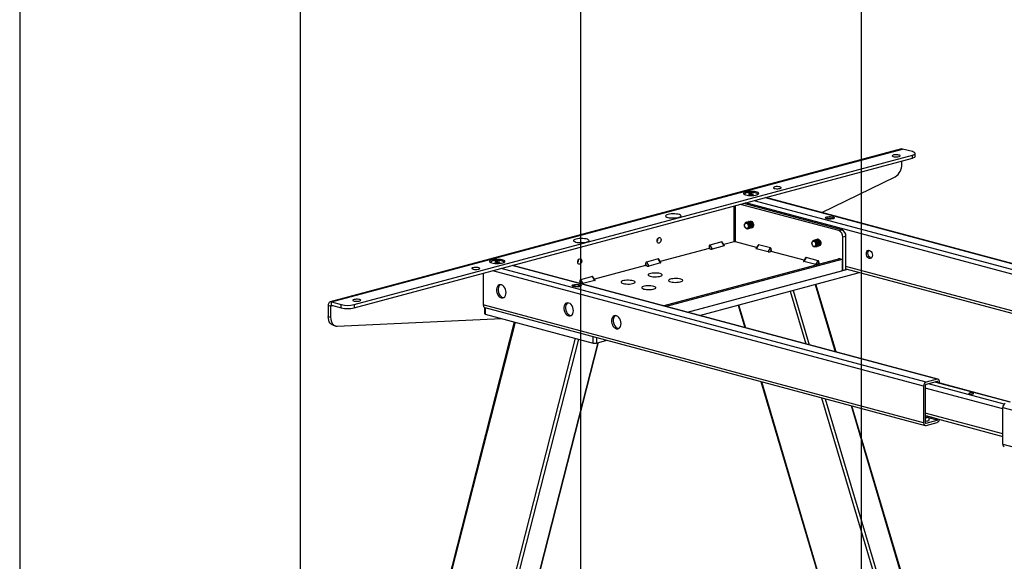
# Model space of a CAD drawing. Extents: x 0 to 7425, y 0 to 5250.
# Drawn here: x 350 to 1228, y 2945 to 3428 of the extents above; entities that cross this region are included whole.
import ezdxf

# ---------------------------------------------------------------- set-up
doc = ezdxf.new("R2010")
doc.units = 0
doc.header["$LTSCALE"] = 25
doc.layers.get('0').update_dxf_attribs({"linetype": 'CONTINUOUS'})
doc.layers.add('DOLD_REFERENS_RAM___LINJER', color=1, linetype='CONTINUOUS')

msp = doc.modelspace()

# ---------------------------------------------------------------- linework, layer by layer
at = {"color": 7, "linetype": 'CONTINUOUS'}
for p, q in [((1135.9211874, 3312.4310988), (626.8043049, 3176.0330593)), ((627.8394436, 3176.0230937), (1136.9563261, 3312.4211332)), ((1145.7951608, 3310.0531117), (1136.9563261, 3312.4211332)), ((647.9919869, 3173.6550722), (1145.7951608, 3307.0220442)), ((647.9919869, 3170.7647412), (1145.7951608, 3304.1317132)), ((1136.2492193, 3298.8109752), (1136.2492193, 3301.57425)), ((1145.7951608, 3304.1317132), (1145.7951608, 3307.0220442)), ((1148.1383066, 3305.647247), (1148.1383066, 3308.5375779)), ((1064.9359208, 3255.7273866), (1130.3118166, 3287.7104704)), ((996.0739309, 3272.177489), (996.0739309, 3271.8369273)), ((999.6682207, 3272.017354), (1000.2659377, 3272.6149859)), ((1001.3012139, 3271.5798571), (999.6682207, 3272.017354)), ((1000.2659377, 3272.6149859), (1002.4966479, 3272.7751209)), ((1000.2659377, 3271.857219), (1000.2659377, 3272.6149859)), ((1003.531924, 3271.739992), (1001.3012139, 3271.5798571)), ((1002.4966479, 3272.7751209), (1004.129641, 3272.3376239)), ((1002.4966479, 3271.6656731), (1002.4966479, 3272.7751209)), ((1004.129641, 3272.3376239), (1003.531924, 3271.739992)), ((1007.7239309, 3271.8369273), (1007.7239309, 3272.177489)), ((1394.0588883, 3167.5517061), (1015.0289789, 3269.0980079)), ((1080.0342302, 3239.6565877), (992.5853455, 3263.0851104)), ((1082.8626573, 3240.4143546), (995.4137726, 3263.8428773)), ((932.8428315, 3250.8995268), (932.3621011, 3250.8995268)), ((998.4438689, 3247.3170608), (998.2858519, 3247.2747263)), ((999.1509757, 3247.5065026), (998.9929587, 3247.464168)), ((999.8580825, 3247.6959443), (999.7000655, 3247.6536098)), ((1000.5651893, 3247.885386), (1000.4071722, 3247.8430515)), ((1001.1932875, 3248.0536605), (1001.114279, 3248.0324932)), ((1067.9732129, 3251.0707105), (1067.9732129, 3250.9743661)), ((1075.9732129, 3250.9743661), (1075.9732129, 3251.0707105)), ((995.9977712, 3244.5939075), (995.9977712, 3244.4824848)), ((996.4609939, 3242.7534683), (996.5166983, 3242.6569694)), ((997.7367622, 3247.1276191), (997.5787451, 3247.0852846)), ((998.3550991, 3241.2971485), (998.1318516, 3241.3730094)), ((999.1314531, 3241.2896744), (999.2894702, 3241.3320089)), ((999.8385599, 3241.4791161), (999.996577, 3241.5214506)), ((1000.5456667, 3241.6685578), (1000.7036837, 3241.7108923)), ((1001.2527735, 3241.8579996), (1001.4107905, 3241.9003341)), ((1001.9598803, 3242.0474413), (1002.1178973, 3242.0897758)), ((1002.6669871, 3242.236883), (1002.7459956, 3242.2580502)), ((1080.0342302, 3239.6565877), (1082.8626573, 3240.4143546)), ((1057.8408386, 3231.0250728), (1057.6828215, 3230.9827383)), ((1058.5479453, 3231.2145145), (1058.3899283, 3231.17218)), ((1059.2550521, 3231.4039562), (1059.0970351, 3231.3616217)), ((1059.9621589, 3231.5933979), (1059.8041419, 3231.5510634)), ((1060.6692657, 3231.7828397), (1060.5112486, 3231.7405052)), ((1061.2973639, 3231.9511141), (1061.2183554, 3231.9299469)), ((1086.3981912, 3234.6499277), (1083.5697641, 3233.8921609)), ((1083.5697641, 3204.0254077), (1083.5697641, 3233.8921609)), ((1086.3981912, 3204.7831746), (1086.3981912, 3234.6499277)), ((850.818447, 3228.924287), (850.3377124, 3228.924287)), ((964.4222715, 3223.6326259), (920.9798033, 3211.9939085)), ((965.5435918, 3223.3322117), (964.4222715, 3225.1604417)), ((964.4222715, 3225.1604417), (964.4222715, 3223.6326259)), ((964.4222715, 3223.6326259), (965.5435918, 3223.3322117)), ((975.73598, 3229.5540244), (965.1293783, 3226.7123985)), ((965.1293783, 3226.7123985), (967.2506986, 3223.2537424)), ((977.8573003, 3226.0953682), (967.2506986, 3223.2537424)), ((977.8573003, 3226.0953682), (975.73598, 3229.5540244)), ((978.0659192, 3226.305381), (976.2322343, 3229.2950687)), ((986.6961351, 3229.6000401), (977.5483458, 3227.1492462)), ((1006.8040795, 3224.591783), (988.1103486, 3229.6000401)), ((1008.1201909, 3226.7376055), (1006.2865061, 3223.7479177)), ((1008.6164453, 3226.9965611), (1006.495125, 3223.537905)), ((1017.1017267, 3220.6962792), (1006.495125, 3223.537905)), ((1019.223047, 3224.1549353), (1008.6164453, 3226.9965611)), ((1017.1017267, 3220.6962792), (1019.223047, 3224.1549353)), ((1019.9301538, 3222.6029785), (1018.8088335, 3220.7747485)), ((1019.9301538, 3221.0751626), (1018.8088335, 3220.7747485)), ((1019.9301538, 3222.6029785), (1019.9301538, 3221.0751626)), ((1049.2304864, 3213.2252797), (1019.9301538, 3221.0751626)), ((1056.1018476, 3228.4913611), (1056.1018476, 3228.3799384)), ((1056.5650703, 3226.650922), (1056.6207747, 3226.5544231)), ((1058.4591755, 3225.1946022), (1058.235928, 3225.2704631)), ((1059.2355295, 3225.1871281), (1059.3935466, 3225.2294626)), ((1059.9426363, 3225.3765698), (1060.1006534, 3225.4189043)), ((1060.6497431, 3225.5660115), (1060.8077601, 3225.608346)), ((1061.3568499, 3225.7554532), (1061.5148669, 3225.7977877)), ((1062.0639567, 3225.9448949), (1062.2219737, 3225.9872295)), ((1062.7710635, 3226.1343367), (1062.850072, 3226.1555039)), ((773.9917677, 3211.993635), (776.2224779, 3212.15377)), ((776.2224779, 3212.15377), (777.855471, 3211.7162731)), ((776.2224779, 3211.0443222), (776.2224779, 3212.15377)), ((919.1674375, 3214.3986866), (908.5608358, 3211.5570608)), ((921.2887578, 3210.9400305), (919.1674375, 3214.3986866)), ((921.4973767, 3211.1500433), (919.6636918, 3214.139731)), ((1080.6706263, 3214.5015053), (924.1757039, 3172.574786)), ((1082.7919466, 3213.9331801), (926.2970242, 3172.0064608)), ((1050.5465978, 3215.3711022), (1048.7129129, 3212.3814144)), ((1051.0428522, 3215.6300578), (1048.9215318, 3212.1714017)), ((1059.5281335, 3209.3297759), (1048.9215318, 3212.1714017)), ((1061.6494539, 3212.788432), (1051.0428522, 3215.6300578)), ((1059.5281335, 3209.3297759), (1061.6494539, 3212.788432)), ((1080.3271234, 3214.5285835), (1080.5494106, 3214.4690303)), ((1082.7919466, 3213.9331801), (1080.6706263, 3214.5015053)), ((1083.0507313, 3213.9356715), (1080.929411, 3214.5039967)), ((1083.4990534, 3204.9699072), (1083.4990534, 3213.1591782)), ((769.7997609, 3211.5561381), (769.7997609, 3211.2155764)), ((773.3940508, 3211.3960031), (773.9917677, 3211.993635)), ((775.0270439, 3210.9585062), (773.3940508, 3211.3960031)), ((773.9917677, 3211.2358681), (773.9917677, 3211.993635)), ((777.2577541, 3211.1186412), (775.0270439, 3210.9585062)), ((777.855471, 3211.7162731), (777.2577541, 3211.1186412)), ((781.4497609, 3211.2155764), (781.4497609, 3211.5561381)), ((1168.4918251, 3107.119797), (789.4619157, 3208.6660987)), ((907.853729, 3208.4772881), (862.2899404, 3196.2702456)), ((908.9750493, 3208.176874), (907.853729, 3210.005104)), ((907.853729, 3210.005104), (907.853729, 3208.4772881)), ((907.853729, 3208.4772881), (908.9750493, 3208.176874)), ((908.5608358, 3211.5570608), (910.6821561, 3208.0984047)), ((921.2887578, 3210.9400305), (910.6821561, 3208.0984047)), ((945.17672, 3166.9483817), (1088.1173856, 3205.2437657)), ((945.17672, 3166.9483817), (1082.7919466, 3203.8170218)), ((1062.3565607, 3211.2364752), (1061.2352403, 3209.4082452)), ((1062.3565607, 3209.7086593), (1061.2352403, 3209.4082452)), ((1062.3565607, 3211.2364752), (1062.3565607, 3209.7086593)), ((1062.5687479, 3209.651812), (1062.3565607, 3209.7086593)), ((1083.5697641, 3204.0254077), (1083.214121, 3204.1206884)), ((1086.3981912, 3204.7831746), (1083.5697641, 3204.0254077)), ((1086.3981912, 3205.7043569), (1382.6066853, 3126.3468277)), ((763.2503922, 3201.6437419), (763.2503922, 3173.3845539)), ((860.4775746, 3198.6750237), (849.8709729, 3195.8333979)), ((849.8709729, 3195.8333979), (851.9922933, 3192.3747418)), ((862.598895, 3195.2163676), (851.9922933, 3192.3747418)), ((862.598895, 3195.2163676), (860.4775746, 3198.6750237)), ((862.8075139, 3195.4263804), (860.973829, 3198.4160681)), ((955.9651176, 3164.0580507), (1097.3583463, 3201.9388593)), ((1097.9441328, 3202.3177428), (1097.9441328, 3202.6110716)), ((842.4061497, 3190.6388013), (842.4061497, 3190.542457)), ((849.1638661, 3192.7536252), (849.0101978, 3192.7124558)), ((850.2851865, 3192.4532111), (849.1638661, 3194.2814411)), ((849.1638661, 3194.2814411), (849.1638661, 3192.7536252)), ((849.1638661, 3192.7536252), (850.2851865, 3192.4532111)), ((850.4061497, 3190.542457), (850.4061497, 3190.6388013)), ((1077.606746, 3131.4689141), (1059.7213235, 3191.855485)), ((627.1323368, 3172.3587608), (625.0110165, 3172.927086)), ((625.0110165, 3172.927086), (625.0110165, 3162.9812609)), ((627.1323368, 3172.3587608), (627.1323368, 3162.4129357)), ((627.8394436, 3176.0230937), (636.6782784, 3173.6550722)), ((627.8394436, 3173.1327628), (627.8394436, 3176.0230937)), ((627.8394436, 3173.1327628), (636.6782784, 3170.7647412)), ((636.6782784, 3170.7647412), (636.6782784, 3173.6550722)), ((647.9919869, 3173.6550722), (647.9919869, 3170.7647412)), ((1155.6946558, 3068.2443985), (763.2503922, 3173.3845539)), ((764.4323727, 3171.1097027), (764.4323727, 3165.5660488)), ((764.5953586, 3171.055074), (1157.0396221, 3065.9149185)), ((990.3899932, 3173.2808553), (996.3241292, 3153.2454255)), ((625.0110165, 3162.9812609), (627.1323368, 3162.4129357)), ((633.0697396, 3154.4938225), (779.4659437, 3161.3164442)), ((765.0181592, 3165.1871654), (861.1846814, 3139.4230912)), ((790.8738966, 3158.2601275), (621.9345532, 2497.3486089)), ((629.4942376, 3155.2163277), (631.6155579, 3154.6480026)), ((864.0131085, 3139.4230912), (873.33872, 3141.9215256)), ((699.4301437, 2488.2060287), (866.0295206, 3139.9633103)), ((1167.7154711, 3107.1123228), (1157.8159761, 3104.4601387)), ((1010.5672101, 3105.1564965), (1148.8057582, 2638.4215398)), ((1155.6946558, 3101.0014826), (1155.6946558, 3068.2443985)), ((1157.1088693, 3101.380366), (1157.1088693, 3068.6232819)), ((1167.7154711, 3105.1854355), (1157.8159761, 3102.5332514)), ((1233.1778433, 3086.7620715), (1166.0632977, 3104.7428)), ((1168.4225778, 3104.1107228), (1168.4225778, 3104.4114336)), ((1169.8367914, 3103.7318393), (1169.8367914, 3104.790317)), ((1226.2982847, 2629.4415144), (1091.8498268, 3083.3799852)), ((1226.2639125, 3049.262338), (1226.2639125, 3082.0194221)), ((1157.1088693, 3074.7046546), (1226.2639125, 3056.1772543)), ((1160.6925198, 3071.1089405), (1160.3962078, 3073.8239403)), ((1168.4225778, 3071.6543495), (1168.4225778, 3071.6735871)), ((1157.8159761, 3067.84928), (1167.7154711, 3070.5014641)), ((1157.8159761, 3065.9223927), (1167.7154711, 3068.5745768))]:
    msp.add_line(p, q, dxfattribs=at)
at = {"color": 8, "linetype": 'CONTINUOUS'}
for p, q in [((1383.3830393, 3164.8920479), (1004.727358, 3266.3380898)), ((1393.2825343, 3167.544232), (1014.6268529, 3268.9902739)), ((986.6961351, 3229.6000401), (986.6961351, 3261.5073259)), ((988.1103486, 3229.6000401), (988.1103486, 3261.8862093)), ((1381.261719, 3161.4333918), (997.2118389, 3264.3245991)), ((1080.3271234, 3214.5285835), (1080.3271234, 3214.4094771)), ((1155.6946558, 3101.0014826), (771.6447757, 3203.89269)), ((1157.8159761, 3104.4601387), (779.1602948, 3205.9061806)), ((1167.7154711, 3107.1123228), (789.0597897, 3208.5583647)), ((1381.261719, 3128.6763076), (1086.3981912, 3207.6735055)), ((1097.3583463, 3201.9388593), (1097.3583463, 3202.7680102)), ((1039.367308, 3186.4024193), (1053.7441194, 3137.8619755)), ((1058.9950673, 3191.6609129), (1076.7552983, 3131.6970264)), ((1036.6512039, 3185.6747449), (1050.5598152, 3138.7150858)), ((627.1323368, 3172.3587608), (628.9304031, 3172.8404827)), ((765.0181592, 3170.941801), (765.0181592, 3165.1871654)), ((990.8126982, 3173.3941027), (996.8196998, 3153.1126566)), ((791.4896058, 3158.0951722), (622.4885835, 2496.9423579)), ((845.2297212, 3143.6976014), (676.2286988, 2482.544787)), ((847.9602235, 3142.9660697), (679.15274, 2482.5704031)), ((861.1846814, 3139.4230912), (861.1846814, 3145.1777269)), ((864.0131085, 3144.41996), (864.0131085, 3139.4230912)), ((865.4356044, 3139.8041936), (698.7804994, 2487.8288968)), ((1011.0627807, 3105.0237277), (1149.3582564, 2638.0965662)), ((1226.2639125, 3080.6337983), (1157.1088693, 3099.1611986)), ((1227.5204368, 3084.9953064), (1159.9372965, 3103.1015766)), ((1232.7086963, 3086.6363818), (1165.5941507, 3104.6171103)), ((1168.4225778, 3104.4114336), (1166.6245116, 3104.8931554)), ((1064.802896, 3090.6261568), (1203.0983718, 2623.6989953)), ((1067.9872003, 3089.7730465), (1206.022413, 2623.7246114)), ((1090.9983791, 3083.6080974), (1225.6501724, 2628.983105)), ((1226.2639125, 3082.0194221), (1569.4863768, 2990.0663307)), ((1226.2639125, 3058.4745943), (1157.1088693, 3077.0019947)), ((1168.4225778, 3071.6543495), (1160.3983706, 3073.8041233)), ((1167.7154711, 3070.5014641), (1160.5492832, 3072.421365)), ((1157.8159761, 3067.84928), (1157.3343137, 3067.9783227)), ((1226.2639125, 3049.262338), (1508.3521236, 2973.6877886))]:
    msp.add_line(p, q, dxfattribs=at)
at = {"color": 7, "linetype": 'CONTINUOUS', "flags": 128}
for points in [[(1135.9211874, 3312.4310988), (1136.4045273, 3312.494917), (1136.9563261, 3312.4211332)], [(1145.7951608, 3307.0220442), (1146.7900635, 3307.3468307), (1147.5293429, 3307.717377), (1147.9845888, 3308.1194431), (1148.1383066, 3308.5375779), (1147.9845888, 3308.9557128), (1147.5293429, 3309.3577789), (1146.7900635, 3309.7283252), (1145.7951608, 3310.0531117)], [(1133.7743456, 3305.6959521), (1134.4438403, 3305.9471685), (1134.7725939, 3306.243013), (1134.7249808, 3306.5514262), (1134.3061607, 3306.838987), (1133.5615192, 3307.0745334), (1132.5717497, 3307.2325406), (1131.4441092, 3307.2958858), (1130.300795, 3307.2577047), (1129.265703, 3307.1221349), (1128.4510013, 3306.9038673), (1127.9449756, 3306.6265547), (1127.8024617, 3306.3202482), (1128.038903, 3306.0181408), (1128.6286776, 3305.7529707), (1129.5078742, 3305.553473), (1130.5812181, 3305.4412664), (1131.732396, 3305.4285104), (1132.8366599, 3305.5165871), (1133.7743456, 3305.6959521)], [(1148.1383066, 3305.647247), (1147.9845888, 3305.2291122), (1147.5293429, 3304.827046), (1146.7900635, 3304.4564997), (1145.7951608, 3304.1317132)], [(997.0198941, 3271.5206655), (998.2765925, 3271.2544508), (999.7285721, 3271.0730565), (1001.2975563, 3270.9862616), (1002.8989607, 3270.9987452), (1004.4464533, 3271.1098344), (1005.8566083, 3271.3135402), (1007.0534039, 3271.5988809), (1007.9723205, 3271.9504737), (1008.5638191, 3272.3493641), (1008.7960118, 3272.7740478), (1008.6563812, 3273.20163), (1008.1524546, 3273.6090597), (1007.311399, 3273.9743722), (1006.1785558, 3274.2778734), (1004.8149969, 3274.5032015), (1003.2942321, 3274.638209), (1001.6982463, 3274.6756176), (1000.1130795, 3274.6134106), (998.6241883, 3274.4549416), (997.3118394, 3274.2087537), (996.2467818, 3273.8881189), (995.486433, 3273.5103228), (995.0717836, 3273.0957325), (995.0251875, 3272.6666985), (995.3491566, 3272.2463503), (996.0262258, 3271.8573489), (997.0198941, 3271.5206655)], [(1007.4987284, 3271.7477532), (1007.6980793, 3272.0306252), (1007.6522155, 3272.4216177), (1007.2448516, 3272.7972708), (1006.5015838, 3273.1339806), (1005.4691145, 3273.4105906), (1004.2123173, 3273.6097202), (1002.8101616, 3273.7188575), (1001.35075, 3273.7311449), (999.9257825, 3273.6458104), (998.6247952, 3273.4682159), (997.5295339, 3273.2095203), (996.7088179, 3272.8859783), (996.2142157, 3272.5179193), (996.0768052, 3272.1284699), (996.2991334, 3271.7477532)], [(1027.7083284, 3277.2796939), (1028.3778231, 3277.5309102), (1028.7065767, 3277.8267547), (1028.6589636, 3278.135168), (1028.2401435, 3278.4227287), (1027.495502, 3278.6582752), (1026.5057326, 3278.8162823), (1025.3780921, 3278.8796276), (1024.2347779, 3278.8414465), (1023.1996858, 3278.7058766), (1022.3849841, 3278.4876091), (1021.8789585, 3278.2102965), (1021.7364445, 3277.9039899), (1021.9728858, 3277.6018826), (1022.5626604, 3277.3367124), (1023.441857, 3277.1372147), (1024.515201, 3277.0250082), (1025.6663789, 3277.0122521), (1026.7706427, 3277.1003288), (1027.7083284, 3277.2796939)], [(927.7234295, 3251.4398431), (928.9801279, 3251.1736284), (930.4321075, 3250.992234), (932.0010917, 3250.9054391), (933.6024962, 3250.9179227), (935.1499887, 3251.0290119), (936.5601437, 3251.2327177), (937.7569393, 3251.5180584), (938.6758559, 3251.8696512), (939.2673545, 3252.2685416), (939.4995473, 3252.6932253), (939.3599166, 3253.1208076), (938.8559901, 3253.5282373), (938.0149344, 3253.8935497), (936.8820912, 3254.197051), (935.5185323, 3254.4223791), (933.9977676, 3254.5573866), (932.4017818, 3254.5947952), (930.8166149, 3254.5325881), (929.3277238, 3254.3741191), (928.0153748, 3254.1279312), (926.9503172, 3253.8072965), (926.1899684, 3253.4295004), (925.775319, 3253.01491), (925.7287229, 3252.585876), (926.0526921, 3252.1655278), (926.7297613, 3251.7765264), (927.7234295, 3251.4398431)], [(998.0186651, 3247.1729202), (998.3366716, 3247.2873225), (999.0622059, 3247.2672522), (999.7877402, 3246.8985652), (1000.4257643, 3246.2257308), (1000.8993232, 3245.3299027), (1001.1512986, 3244.3191309), (1001.1512986, 3243.3153295), (1000.8993232, 3242.4395717), (1000.4257643, 3241.7974869), (999.7877402, 3241.4665199), (999.5562654, 3241.4337097)], [(998.4438689, 3247.3170608), (998.4946887, 3247.329657), (999.220223, 3247.3095867), (999.9457572, 3246.9408997), (1000.5837814, 3246.2680653), (1001.0573403, 3245.3722372), (1001.3093157, 3244.3614654), (1001.3093157, 3243.357664), (1001.0573403, 3242.4819062), (1000.5837814, 3241.8398214), (999.996577, 3241.5214506)], [(998.7402671, 3247.3695359), (999.0437784, 3247.4767643), (999.7693127, 3247.4566939), (1000.494847, 3247.088007), (1001.1328711, 3246.4151725), (1001.60643, 3245.5193444), (1001.8584054, 3244.5085726), (1001.8584054, 3243.5047712), (1001.60643, 3242.6290134), (1001.1328711, 3241.9869286), (1000.5456667, 3241.6685578)], [(999.1509757, 3247.5065026), (999.2017954, 3247.5190988), (999.9273297, 3247.4990284), (1000.652864, 3247.1303415), (1001.2908882, 3246.457507), (1001.764447, 3245.5616789), (1002.0164225, 3244.5509071), (1002.0164225, 3243.5471057), (1001.764447, 3242.6713479), (1001.2908882, 3242.0292631), (1000.7036837, 3241.7108923)], [(999.4473739, 3247.5589776), (999.7508852, 3247.666206), (1000.4764195, 3247.6461356), (1001.2019538, 3247.2774487), (1001.8399779, 3246.6046142), (1002.3135368, 3245.7087861), (1002.5655122, 3244.6980143), (1002.5655122, 3243.6942129), (1002.3135368, 3242.8184552), (1001.8399779, 3242.1763703), (1001.2527735, 3241.8579996)], [(999.8580825, 3247.6959443), (999.9089022, 3247.7085405), (1000.6344365, 3247.6884701), (1001.3599708, 3247.3197832), (1001.9979949, 3246.6469488), (1002.4715538, 3245.7511206), (1002.7235292, 3244.7403488), (1002.7235292, 3243.7365474), (1002.4715538, 3242.8607897), (1001.9979949, 3242.2187048), (1001.4107905, 3241.9003341)], [(1000.1403578, 3247.7414322), (1000.457992, 3247.8556477), (1001.1835263, 3247.8355773), (1001.9090605, 3247.4668904), (1002.5470847, 3246.794056), (1003.0206436, 3245.8982278), (1003.272619, 3244.8874561), (1003.272619, 3243.8836546), (1003.0206436, 3243.0078969), (1002.5470847, 3242.365812), (1001.9090605, 3242.0348451), (1001.677997, 3242.0020589)], [(1000.5651893, 3247.885386), (1000.616009, 3247.8979822), (1001.3415433, 3247.8779118), (1002.0670776, 3247.5092249), (1002.7051017, 3246.8363905), (1003.1786606, 3245.9405623), (1003.430636, 3244.9297906), (1003.430636, 3243.9259892), (1003.1786606, 3243.0502314), (1002.7051017, 3242.4081466), (1002.1178973, 3242.0897758)], [(1000.8615875, 3247.937861), (1001.1650987, 3248.0450894), (1001.890633, 3248.0250191), (1002.6161673, 3247.6563321), (1003.2541915, 3246.9834977), (1003.7277503, 3246.0876695), (1003.9797258, 3245.0768978), (1003.9797258, 3244.0730964), (1003.7277503, 3243.1973386), (1003.2541915, 3242.5552538), (1002.6669871, 3242.236883)], [(1075.9732129, 3250.9743661), (1075.9480617, 3250.8543801), (1075.6394619, 3250.5458242), (1075.0050998, 3250.2753461), (1074.1013412, 3250.0669791), (1073.0084891, 3249.9392373), (1071.8236481, 3249.9034713), (1070.6520966, 3249.962859), (1069.5979322, 3250.1121236), (1068.7548218, 3250.3380022), (1068.1976796, 3250.6204245), (1067.9760101, 3250.9342961), (1067.9732129, 3250.9743661)], [(1074.80164, 3251.8284774), (1075.5096745, 3251.5714562), (1075.9034788, 3251.2699416), (1075.9480617, 3250.9507244), (1075.6394619, 3250.6421685), (1075.0050998, 3250.3716905), (1074.1013412, 3250.1633234), (1073.0084891, 3250.0355817), (1071.8236481, 3249.9998157), (1070.6520966, 3250.0592034), (1069.5979322, 3250.208468), (1068.7548218, 3250.4343465), (1068.1976796, 3250.7167689), (1067.9760101, 3251.0306405), (1068.1095096, 3251.3480724), (1068.5863161, 3251.6408596), (1069.3640632, 3251.8829865), (1070.3736448, 3252.0529391), (1071.525355, 3252.1356164), (1072.7168593, 3252.1236722), (1073.8422874, 3252.0181677), (1074.80164, 3251.8284774)], [(1070.2054459, 3250.5971062), (1071.0165043, 3250.4519167), (1071.9732129, 3250.4009329), (1072.9299215, 3250.4519167), (1073.7409798, 3250.5971062), (1074.2829117, 3250.8143977), (1074.4732129, 3251.0707105), (1074.2829117, 3251.3270233), (1073.7409798, 3251.5443148), (1072.9299215, 3251.6895044), (1071.9732129, 3251.7404881), (1071.0165043, 3251.6895044), (1070.2054459, 3251.5443148), (1069.6635141, 3251.3270233), (1069.4732129, 3251.0707105), (1069.6635141, 3250.8143977), (1070.2054459, 3250.5971062)], [(997.9349481, 3246.714349), (997.2351591, 3246.7235952), (996.6298805, 3246.3751227), (996.2008585, 3245.7159945), (996.0060349, 3244.8352297), (995.9977712, 3244.5939075)], [(995.9977712, 3244.4824848), (996.129401, 3245.3488607), (996.5042509, 3246.0128086), (997.0652533, 3246.3732484), (997.7270009, 3246.3753065), (998.3887484, 3246.0186695), (998.9497509, 3245.3576321), (999.3246007, 3244.4928314), (999.4562305, 3243.5559253), (999.3246007, 3242.6895494), (998.9497509, 3242.0256015), (998.3887484, 3241.6651616), (997.7270009, 3241.6631036), (997.0652533, 3242.0197406), (996.5042509, 3242.680778), (996.129401, 3243.5455787), (995.9977712, 3244.4824848)], [(996.5166983, 3242.6569694), (996.9151559, 3242.1040391), (997.5789928, 3241.5757895), (998.2909034, 3241.3850607), (998.9547403, 3241.5576119), (999.4808485, 3242.070139), (999.7981744, 3242.8534224), (999.8638612, 3243.8016753), (999.6690377, 3244.786831), (999.2400157, 3245.6758386), (998.6347371, 3246.3486328), (997.9349481, 3246.714349), (997.9349481, 3246.714349)], [(996.7150445, 3246.4600566), (996.9915407, 3246.7669138), (997.6295648, 3247.0978808), (998.3550991, 3247.0778104), (999.0806334, 3246.7091235), (999.7186576, 3246.0362891), (1000.1922164, 3245.1404609), (1000.4441919, 3244.1296892), (1000.4441919, 3243.1258878), (1000.1922164, 3242.25013), (999.7186576, 3241.6080452), (999.0806334, 3241.2770782), (998.3550991, 3241.2971485)], [(997.7367622, 3247.1276191), (997.7875819, 3247.1402153), (998.5131162, 3247.120145), (999.2386505, 3246.751458), (999.8766746, 3246.0786236), (1000.3502335, 3245.1827955), (1000.6022089, 3244.1720237), (1000.6022089, 3243.1682223), (1000.3502335, 3242.2924645), (999.8766746, 3241.6503797), (999.2894702, 3241.3320089)], [(845.6990429, 3229.4646034), (846.9557413, 3229.1983887), (848.4077209, 3229.0169943), (849.9767051, 3228.9301994), (851.5781095, 3228.942683), (853.1256021, 3229.0537722), (854.5357571, 3229.257478), (855.7325527, 3229.5428187), (856.6514693, 3229.8944115), (857.2429679, 3230.2933019), (857.4751607, 3230.7179856), (857.33553, 3231.1455679), (856.8316034, 3231.5529976), (855.9905478, 3231.91831), (854.8577046, 3232.2218113), (853.4941457, 3232.4471394), (851.973381, 3232.5821469), (850.3773951, 3232.6195555), (848.7922283, 3232.5573485), (847.3033372, 3232.3988794), (845.9909882, 3232.1526915), (844.9259306, 3231.8320568), (844.1655818, 3231.4542607), (843.7509324, 3231.0396703), (843.7043363, 3230.6106363), (844.0283055, 3230.1902881), (844.7053747, 3229.8012868), (845.6990429, 3229.4646034)], [(918.1067773, 3230.4930661), (918.2413406, 3231.4508519), (918.6245443, 3232.3349254), (919.1980491, 3233.0106946), (919.8745443, 3233.3752795), (920.5510394, 3233.3731756), (921.1245443, 3233.0047031), (921.507748, 3232.3259585), (921.6423112, 3231.4402747), (921.507748, 3230.4824889), (921.1245443, 3229.5984154), (920.5510394, 3228.9226463), (919.8745443, 3228.5580613), (919.1980491, 3228.5601652), (918.6245443, 3228.9286378), (918.2413406, 3229.6073823), (918.1067773, 3230.4930661)], [(1058.0390245, 3230.6118027), (1057.3392355, 3230.6210489), (1056.7339569, 3230.2725763), (1056.3049349, 3229.6134482), (1056.1101113, 3228.7326833), (1056.1018476, 3228.4913611)], [(1056.1018476, 3228.3799384), (1056.2334774, 3229.2463143), (1056.6083273, 3229.9102622), (1057.1693297, 3230.2707021), (1057.8310773, 3230.2727601), (1058.4928248, 3229.9161231), (1059.0538273, 3229.2550858), (1059.4286771, 3228.390285), (1059.5603069, 3227.453379), (1059.4286771, 3226.587003), (1059.0538273, 3225.9230551), (1058.4928248, 3225.5626153), (1057.8310773, 3225.5605573), (1057.1693297, 3225.9171943), (1056.6083273, 3226.5782316), (1056.2334774, 3227.4430324), (1056.1018476, 3228.3799384)], [(1056.6207747, 3226.5544231), (1057.0192323, 3226.0014928), (1057.6830692, 3225.4732431), (1058.3949798, 3225.2825144), (1059.0588167, 3225.4550656), (1059.5849249, 3225.9675927), (1059.9022508, 3226.7508761), (1059.9679376, 3227.699129), (1059.7731141, 3228.6842846), (1059.3440921, 3229.5732923), (1058.7388135, 3230.2460865), (1058.0390245, 3230.6118027), (1058.0390245, 3230.6118027)], [(1056.8191209, 3230.3575103), (1057.0956171, 3230.6643675), (1057.7336412, 3230.9953345), (1058.4591755, 3230.9752641), (1059.1847098, 3230.6065772), (1059.822734, 3229.9337428), (1060.2962928, 3229.0379146), (1060.5482683, 3228.0271428), (1060.5482683, 3227.0233414), (1060.2962928, 3226.1475837), (1059.822734, 3225.5054988), (1059.1847098, 3225.1745318), (1058.4591755, 3225.1946022)], [(1057.8408386, 3231.0250728), (1057.8916583, 3231.037669), (1058.6171926, 3231.0175986), (1059.3427269, 3230.6489117), (1059.980751, 3229.9760773), (1060.4543099, 3229.0802491), (1060.7062853, 3228.0694773), (1060.7062853, 3227.0656759), (1060.4543099, 3226.1899182), (1059.980751, 3225.5478333), (1059.3935466, 3225.2294626)], [(1058.1229276, 3231.0704672), (1058.440748, 3231.1847762), (1059.1662823, 3231.1647058), (1059.8918166, 3230.7960189), (1060.5298407, 3230.1231845), (1061.0033996, 3229.2273563), (1061.255375, 3228.2165846), (1061.255375, 3227.2127832), (1061.0033996, 3226.3370254), (1060.5298407, 3225.6949405), (1059.8918166, 3225.3639736), (1059.6605473, 3225.3311754)], [(1058.5479453, 3231.2145145), (1058.5987651, 3231.2271107), (1059.3242994, 3231.2070403), (1060.0498336, 3230.8383534), (1060.6878578, 3230.165519), (1061.1614167, 3229.2696908), (1061.4133921, 3228.2589191), (1061.4133921, 3227.2551177), (1061.1614167, 3226.3793599), (1060.6878578, 3225.7372751), (1060.1006534, 3225.4189043)], [(1058.8298541, 3231.2598184), (1059.1478548, 3231.3742179), (1059.8733891, 3231.3541476), (1060.5989234, 3230.9854606), (1061.2369475, 3230.3126262), (1061.7105064, 3229.4167981), (1061.9624818, 3228.4060263), (1061.9624818, 3227.4022249), (1061.7105064, 3226.5264671), (1061.2369475, 3225.8843823), (1060.5989234, 3225.5534153), (1060.367455, 3225.5206054)], [(1059.2550521, 3231.4039562), (1059.3058718, 3231.4165524), (1060.0314061, 3231.3964821), (1060.7569404, 3231.0277951), (1061.3949646, 3230.3549607), (1061.8685234, 3229.4591326), (1062.1204989, 3228.4483608), (1062.1204989, 3227.4445594), (1061.8685234, 3226.5688016), (1061.3949646, 3225.9267168), (1060.8077601, 3225.608346)], [(1059.5371411, 3231.4493506), (1059.8549616, 3231.5636597), (1060.5804959, 3231.5435893), (1061.3060302, 3231.1749023), (1061.9440543, 3230.5020679), (1062.4176132, 3229.6062398), (1062.6695886, 3228.595468), (1062.6695886, 3227.5916666), (1062.4176132, 3226.7159088), (1061.9440543, 3226.073824), (1061.3060302, 3225.742857), (1061.0747609, 3225.7100588)], [(1059.9621589, 3231.5933979), (1060.0129786, 3231.6059942), (1060.7385129, 3231.5859238), (1061.4640472, 3231.2172369), (1062.1020713, 3230.5444024), (1062.5756302, 3229.6485743), (1062.8276056, 3228.6378025), (1062.8276056, 3227.6340011), (1062.5756302, 3226.7582433), (1062.1020713, 3226.1161585), (1061.5148669, 3225.7977877)], [(1060.2440675, 3231.6387018), (1060.5620684, 3231.7531014), (1061.2876027, 3231.733031), (1062.0131369, 3231.3643441), (1062.6511611, 3230.6915096), (1063.12472, 3229.7956815), (1063.3766954, 3228.7849097), (1063.3766954, 3227.7811083), (1063.12472, 3226.9053505), (1062.6511611, 3226.2632657), (1062.0131369, 3225.9322987), (1061.7816684, 3225.8994889)], [(1060.6692657, 3231.7828397), (1060.7200854, 3231.7954359), (1061.4456197, 3231.7753655), (1062.171154, 3231.4066786), (1062.8091781, 3230.7338442), (1063.282737, 3229.838016), (1063.5347124, 3228.8272442), (1063.5347124, 3227.8234428), (1063.282737, 3226.9476851), (1062.8091781, 3226.3056002), (1062.2219737, 3225.9872295)], [(1060.9656639, 3231.8353147), (1061.2691751, 3231.9425431), (1061.9947094, 3231.9224727), (1062.7202437, 3231.5537858), (1063.3582679, 3230.8809514), (1063.8318267, 3229.9851232), (1064.0838022, 3228.9743514), (1064.0838022, 3227.97055), (1063.8318267, 3227.0947923), (1063.3582679, 3226.4527074), (1062.7710635, 3226.1343367)], [(1107.328552, 3222.0574863), (1108.147957, 3221.6611301), (1108.887153, 3220.9499148), (1109.4737822, 3219.9934591), (1109.8504214, 3218.8853877), (1109.9802024, 3217.7341662), (1109.8504214, 3216.6524842), (1109.4737822, 3215.7462243), (1108.887153, 3215.1040976), (1108.147957, 3214.7889598), (1107.328552, 3214.8316589), (1106.5091469, 3215.2280152), (1105.7699509, 3215.9392305), (1105.1833217, 3216.8956861), (1104.8066825, 3218.0037576), (1104.6769015, 3219.1549791), (1104.8066825, 3220.236661), (1105.1833217, 3221.1429209), (1105.7699509, 3221.7850476), (1106.5091469, 3222.1001854), (1107.328552, 3222.0574863)], [(1108.9653565, 3215.1636598), (1108.7427655, 3215.2105424), (1107.9233605, 3215.6068986), (1107.1841645, 3216.3181139), (1106.5975353, 3217.2745696), (1106.2208961, 3218.382641), (1106.0911151, 3219.5338625), (1106.2208961, 3220.6155445), (1106.5975353, 3221.5218043), (1107.1058697, 3222.1043442)], [(770.7457241, 3210.8993147), (772.0024225, 3210.6330999), (773.4544021, 3210.4517056), (775.0233863, 3210.3649107), (776.6247907, 3210.3773943), (778.1722833, 3210.4884835), (779.5824383, 3210.6921893), (780.7792339, 3210.97753), (781.6981505, 3211.3291228), (782.2896491, 3211.7280132), (782.5218419, 3212.1526969), (782.3822112, 3212.5802792), (781.8782846, 3212.9877088), (781.037229, 3213.3530213), (779.9043858, 3213.6565226), (778.5408269, 3213.8818507), (777.0200621, 3214.0168581), (775.4240763, 3214.0542667), (773.8389095, 3213.9920597), (772.3500183, 3213.8335907), (771.0376694, 3213.5874028), (769.9726118, 3213.2667681), (769.212263, 3212.8889719), (768.7976136, 3212.4743816), (768.7510175, 3212.0453476), (769.0749867, 3211.6249994), (769.7520559, 3211.235998), (770.7457241, 3210.8993147)], [(781.2245641, 3211.1264077), (781.4239093, 3211.4092743), (781.3780455, 3211.8002669), (780.9706816, 3212.1759199), (780.2274138, 3212.5126297), (779.1949445, 3212.7892397), (777.9381474, 3212.9883693), (776.5359917, 3213.0975066), (775.07658, 3213.109794), (773.6516125, 3213.0244595), (772.3506252, 3212.846865), (771.2553639, 3212.5881694), (770.4346479, 3212.2646274), (769.9400458, 3211.8965685), (769.8026352, 3211.507119), (770.0249576, 3211.1264077)], [(847.3960992, 3211.548894), (847.5306624, 3212.5066797), (847.9138661, 3213.3907533), (848.487371, 3214.0665224), (849.1638661, 3214.4311074), (849.8403613, 3214.4290035), (850.4138661, 3214.0605309), (850.7970698, 3213.3817864), (850.9316331, 3212.4961026), (850.7970698, 3211.5383168), (850.4138661, 3210.6542432), (849.8403613, 3209.9784741), (849.1638661, 3209.6138891), (848.487371, 3209.6159931), (847.9138661, 3209.9844656), (847.5306624, 3210.6632101), (847.3960992, 3211.548894)], [(1080.6706263, 3214.5015053), (1080.808576, 3214.5199512), (1080.929411, 3214.5039967)], [(1083.4990534, 3213.1591782), (1083.4854666, 3213.3434966), (1083.4452281, 3213.5134517), (1083.3798844, 3213.6625121), (1083.2919466, 3213.7849495), (1083.1847941, 3213.8760588), (1083.0625447, 3213.9323385), (1082.9298963, 3213.9516261), (1082.7919466, 3213.9331801)], [(754.0580041, 3206.6179317), (753.3885094, 3206.3667154), (753.0597558, 3206.0708709), (753.1073688, 3205.7624576), (753.526189, 3205.4748969), (754.2708305, 3205.2393504), (755.2605999, 3205.0813433), (756.3882404, 3205.0179981), (757.5315546, 3205.0561791), (758.5666467, 3205.191749), (759.3813483, 3205.4100166), (759.887374, 3205.6873292), (760.029888, 3205.9936357), (759.7934466, 3206.295743), (759.203672, 3206.5609132), (758.3244755, 3206.7604109), (757.2511315, 3206.8726174), (756.0999536, 3206.8853735), (754.9956897, 3206.7972968), (754.0580041, 3206.6179317)], [(887.8426071, 3192.507351), (889.0381516, 3192.2564123), (890.4231106, 3192.0894181), (891.9169953, 3192.0160736), (893.4329865, 3192.0406412), (894.8829805, 3192.1616932), (896.1827087, 3192.3721944), (897.2566357, 3192.6599113), (898.0423488, 3193.0081229), (898.4941852, 3193.3965923), (898.5858858, 3193.8027431), (898.3121213, 3194.2029713), (897.6888018, 3194.5740171), (896.7521525, 3194.8943167), (895.556608, 3195.1452554), (894.171649, 3195.3122496), (892.6777643, 3195.3855941), (891.1617731, 3195.3610265), (889.7117791, 3195.2399745), (888.4120509, 3195.0294733), (887.3381239, 3194.7417564), (886.5524108, 3194.3935448), (886.1005744, 3194.0050754), (886.0088738, 3193.5989246), (886.2826383, 3193.1986964), (886.9059578, 3192.8276506), (887.8426071, 3192.507351)], [(911.8842376, 3198.9483695), (913.0797821, 3198.6974308), (914.4647411, 3198.5304367), (915.9586258, 3198.4570921), (917.4746171, 3198.4816597), (918.924611, 3198.6027117), (920.2243393, 3198.8132129), (921.2982663, 3199.1009298), (922.0839794, 3199.4491414), (922.5358158, 3199.8376108), (922.6275163, 3200.2437616), (922.3537518, 3200.6439898), (921.7304324, 3201.0150356), (920.7937831, 3201.3353352), (919.5982386, 3201.5862739), (918.2132796, 3201.7532681), (916.7193949, 3201.8266126), (915.2034036, 3201.802045), (913.7534097, 3201.6809931), (912.4536815, 3201.4704919), (911.3797544, 3201.1827749), (910.5940413, 3200.8345634), (910.1422049, 3200.446094), (910.0505044, 3200.0399432), (910.3242689, 3199.6397149), (910.9475883, 3199.2686691), (911.8842376, 3198.9483695)], [(930.2690139, 3194.0228848), (931.4645584, 3193.7719461), (932.8495174, 3193.6049519), (934.3434021, 3193.5316074), (935.8593934, 3193.556175), (937.3093873, 3193.6772269), (938.6091156, 3193.8877282), (939.6830426, 3194.1754451), (940.4687557, 3194.5236566), (940.9205921, 3194.912126), (941.0122927, 3195.3182768), (940.7385281, 3195.7185051), (940.1152087, 3196.0895509), (939.1785594, 3196.4098505), (937.9830149, 3196.6607892), (936.5980559, 3196.8277833), (935.1041712, 3196.9011279), (933.5881799, 3196.8765603), (932.138186, 3196.7555083), (930.8384578, 3196.5450071), (929.7645307, 3196.2572902), (928.9788176, 3195.9090786), (928.5269813, 3195.5206092), (928.4352807, 3195.1144584), (928.7090452, 3194.7142302), (929.3323646, 3194.3431844), (930.2690139, 3194.0228848)], [(1097.9441328, 3202.3177428), (1097.9057033, 3202.2132091), (1097.7918918, 3202.1126925), (1097.607072, 3202.020056), (1097.3583463, 3201.9388593)], [(783.4736462, 3184.3450627), (783.3403558, 3185.8183649), (782.9488599, 3187.2705139), (782.3237574, 3188.610266), (781.504326, 3189.7534396), (780.5420536, 3190.628205), (779.4974031, 3191.1795973), (778.4360139, 3191.3729706), (777.4245769, 3191.1961745), (776.5266445, 3190.6603178), (775.7986371, 3189.7990703), (775.2862979, 3188.6665474), (775.0218193, 3187.3339096), (775.0218193, 3185.8848915), (775.2862979, 3184.4105402), (775.7986371, 3183.0034947), (776.5266445, 3181.7521647), (777.4245769, 3180.735176), (778.4360139, 3180.0164296), (779.4974031, 3179.6410871), (780.5420536, 3179.6327326), (781.504326, 3179.9918911), (782.3237574, 3180.6959953), (782.9488599, 3181.7008037), (783.3403558, 3182.9431805), (783.4736462, 3184.3450627)], [(778.4105077, 3191.3730642), (777.9408581, 3191.0392013), (777.2128506, 3190.1779538), (776.7005115, 3189.0454308), (776.4360328, 3187.7127931), (776.4360328, 3186.263775), (776.7005115, 3184.7894237), (777.2128506, 3183.3823781), (777.9408581, 3182.1310482), (778.8387905, 3181.1140594), (779.8502275, 3180.3953131), (780.9116167, 3180.0199706), (781.4657168, 3179.9692454)], [(850.4061497, 3190.542457), (850.3809985, 3190.4224709), (850.0723987, 3190.113915), (849.4380366, 3189.843437), (848.534278, 3189.6350699), (847.4414259, 3189.5073282), (846.2565849, 3189.4715622), (845.0850334, 3189.5309499), (844.030869, 3189.6802144), (843.1877586, 3189.906093), (842.6306164, 3190.1885153), (842.4089469, 3190.5023869), (842.4061497, 3190.542457)], [(849.2345768, 3191.3965682), (849.9426113, 3191.1395471), (850.3364156, 3190.8380324), (850.3809985, 3190.5188153), (850.0723987, 3190.2102594), (849.4380366, 3189.9397813), (848.534278, 3189.7314143), (847.4414259, 3189.6036725), (846.2565849, 3189.5679065), (845.0850334, 3189.6272942), (844.030869, 3189.7765588), (843.1877586, 3190.0024374), (842.6306164, 3190.2848597), (842.4089469, 3190.5987313), (842.5424464, 3190.9161633), (843.0192529, 3191.2089504), (843.797, 3191.4510773), (844.8065816, 3191.62103), (845.9582918, 3191.7037073), (847.1497961, 3191.691763), (848.2752242, 3191.5862585), (849.2345768, 3191.3965682)], [(844.6383827, 3190.165197), (845.4494411, 3190.0200075), (846.4061497, 3189.9690237), (847.3628583, 3190.0200075), (848.1739166, 3190.165197), (848.7158485, 3190.3824885), (848.9061497, 3190.6388013), (848.7158485, 3190.8951141), (848.1739166, 3191.1124056), (847.3628583, 3191.2575952), (846.4061497, 3191.308579), (845.4494411, 3191.2575952), (844.6383827, 3191.1124056), (844.0964509, 3190.8951141), (843.9061497, 3190.6388013), (844.0964509, 3190.3824885), (844.6383827, 3190.165197)], [(906.2273834, 3187.5818662), (907.4229279, 3187.3309276), (908.8078869, 3187.1639334), (910.3017716, 3187.0905888), (911.8177628, 3187.1151564), (913.2677568, 3187.2362084), (914.567485, 3187.4467096), (915.641412, 3187.7344265), (916.4271251, 3188.0826381), (916.8789615, 3188.4711075), (916.9706621, 3188.8772583), (916.6968976, 3189.2774865), (916.0735781, 3189.6485324), (915.1369288, 3189.9688319), (913.9413843, 3190.2197706), (912.5564253, 3190.3867648), (911.0625406, 3190.4601093), (909.5465494, 3190.4355418), (908.0965554, 3190.3144898), (906.7968272, 3190.1039886), (905.7229002, 3189.8162716), (904.9371871, 3189.4680601), (904.4853507, 3189.0795907), (904.3936501, 3188.6734399), (904.6674146, 3188.2732117), (905.2907341, 3187.9021658), (906.2273834, 3187.5818662)], [(647.9919869, 3178.2016735), (647.3224922, 3177.9504572), (646.9937386, 3177.6546127), (647.0413517, 3177.3461994), (647.4601718, 3177.0586387), (648.2048133, 3176.8230922), (649.1945827, 3176.6650851), (650.3222232, 3176.6017398), (651.4655374, 3176.6399209), (652.5006295, 3176.7754908), (653.3153311, 3176.9937583), (653.8213568, 3177.2710709), (653.9638708, 3177.5773775), (653.7274294, 3177.8794848), (653.1376549, 3178.144655), (652.2584583, 3178.3441527), (651.1851143, 3178.4563592), (650.0339364, 3178.4691153), (648.9296726, 3178.3810385), (647.9919869, 3178.2016735)], [(627.8394436, 3176.0230937), (627.2876449, 3176.0968775), (626.7570514, 3176.0197274), (626.2680537, 3175.7946083), (625.8394436, 3175.4301714), (625.4876924, 3174.9404217), (625.2263177, 3174.3441801), (625.0653639, 3173.6643599), (625.0110165, 3172.927086)], [(627.8394436, 3173.1327628), (627.7014939, 3173.1512087), (627.5688456, 3173.1319212), (627.4465962, 3173.0756414), (627.3394436, 3172.9845322), (627.2515058, 3172.8620948), (627.1861621, 3172.7130344), (627.1459237, 3172.5430793), (627.1323368, 3172.3587608)], [(843.5777226, 3168.2425164), (843.4444322, 3169.7158185), (843.0529363, 3171.1679676), (842.4278338, 3172.5077197), (841.6084024, 3173.6508933), (840.64613, 3174.5256587), (839.6014795, 3175.077051), (838.5400903, 3175.2704243), (837.5286533, 3175.0936282), (836.6307209, 3174.5577715), (835.9027135, 3173.696524), (835.3903743, 3172.5640011), (835.1258957, 3171.2313633), (835.1258957, 3169.7823452), (835.3903743, 3168.3079939), (835.9027135, 3166.9009484), (836.6307209, 3165.6496184), (837.5286533, 3164.6326296), (838.5400903, 3163.9138833), (839.6014795, 3163.5385408), (840.64613, 3163.5301863), (841.6084024, 3163.8893448), (842.4278338, 3164.5934489), (843.0529363, 3165.5982574), (843.4444322, 3166.8406342), (843.5777226, 3168.2425164)], [(838.5145841, 3175.2705179), (838.0449345, 3174.9366549), (837.316927, 3174.0754074), (836.8045879, 3172.9428845), (836.5401092, 3171.6102467), (836.5401092, 3170.1612286), (836.8045879, 3168.6868774), (837.316927, 3167.2798318), (838.0449345, 3166.0285018), (838.9428669, 3165.0115131), (839.9543039, 3164.2927667), (841.0156931, 3163.9174242), (841.5697932, 3163.866699)], [(629.4942376, 3155.2163277), (628.608796, 3155.553085), (627.5828009, 3156.2378225), (626.6961664, 3157.1901087), (625.9763552, 3158.3804473), (625.4456624, 3159.7719688), (625.120526, 3161.3215725), (625.0110165, 3162.9812609)], [(627.1323368, 3162.4129357), (627.2418463, 3160.7532473), (627.5669828, 3159.2036437), (628.0976755, 3157.8121221), (628.8174868, 3156.6217835), (629.7041213, 3155.6694974), (630.7301163, 3154.9847598), (631.8636929, 3154.5887798), (633.0697396, 3154.4938225)], [(765.0181592, 3165.1871654), (764.7694335, 3165.268362), (764.5846137, 3165.3609986), (764.4708022, 3165.4615151), (764.4323727, 3165.5660488)], [(886.0041294, 3156.8760131), (885.8708391, 3158.3493152), (885.4793431, 3159.8014643), (884.8542407, 3161.1412164), (884.0348093, 3162.28439), (883.0725368, 3163.1591554), (882.0278864, 3163.7105477), (880.9664972, 3163.903921), (879.9550602, 3163.7271249), (879.0571278, 3163.1912682), (878.3291203, 3162.3300207), (877.8167812, 3161.1974978), (877.5523026, 3159.86486), (877.5523026, 3158.4158419), (877.8167812, 3156.9414906), (878.3291203, 3155.5344451), (879.0571278, 3154.2831151), (879.9550602, 3153.2661264), (880.9664972, 3152.54738), (882.0278864, 3152.1720375), (883.0725368, 3152.163683), (884.0348093, 3152.5228415), (884.8542407, 3153.2269456), (885.4793431, 3154.2317541), (885.8708391, 3155.4741309), (886.0041294, 3156.8760131)], [(880.940991, 3163.9040146), (880.4713414, 3163.5701516), (879.7433339, 3162.7089041), (879.2309948, 3161.5763812), (878.9665161, 3160.2437434), (878.9665161, 3158.7947254), (879.2309948, 3157.3203741), (879.7433339, 3155.9133285), (880.4713414, 3154.6619985), (881.3692738, 3153.6450098), (882.3807107, 3152.9262634), (883.4420999, 3152.5509209), (883.9962001, 3152.5001957)], [(1169.8367914, 3104.790317), (1169.7960308, 3105.3432724), (1169.6753155, 3105.8531376), (1169.4792845, 3106.3003188), (1169.2154711, 3106.6676311), (1168.8940135, 3106.9409588), (1168.5272652, 3107.1097981), (1168.1293201, 3107.1676607), (1167.7154711, 3107.1123228)], [(1168.4225778, 3104.4114336), (1168.408991, 3104.595752), (1168.3687525, 3104.7657071), (1168.3034089, 3104.9147675), (1168.2154711, 3105.0372049), (1168.1083185, 3105.1283142), (1167.9860691, 3105.1845939), (1167.8534208, 3105.2038815), (1167.7154711, 3105.1854355)], [(1196.6361384, 3093.9894298), (1197.3174274, 3093.8674706), (1198.1210627, 3093.8246442), (1198.9246979, 3093.8674706), (1199.6059869, 3093.9894298), (1200.0612097, 3094.1719546), (1200.2210627, 3094.3872574), (1200.0612097, 3094.6025601), (1199.6059869, 3094.785085), (1198.9246979, 3094.9070442), (1198.1210627, 3094.9498706), (1197.3174274, 3094.9070442), (1196.6361384, 3094.785085), (1196.1809156, 3094.6025601), (1196.0210627, 3094.3872574), (1196.1809156, 3094.1719546), (1196.6361384, 3093.9894298)], [(1157.1088693, 3073.1317593), (1157.8920732, 3073.2650288), (1158.6154392, 3073.4938454), (1159.0222931, 3073.77319), (1159.0685458, 3074.0727915), (1158.9677858, 3074.2066304)], [(1155.6946558, 3068.2443985), (1155.7354164, 3067.6914431), (1155.8561317, 3067.1815779), (1156.0521627, 3066.7343967), (1156.3159761, 3066.3670844), (1156.6374337, 3066.0937567), (1157.004182, 3065.9249174), (1157.4021271, 3065.8670548), (1157.8159761, 3065.9223927)], [(1157.1088693, 3069.784933), (1157.2072285, 3069.7929992), (1158.4369151, 3069.9496771), (1159.4632209, 3070.1894286), (1160.2100294, 3070.4944724), (1160.6219534, 3070.8421849), (1160.6925198, 3071.1089405)], [(1157.1088693, 3068.6232819), (1157.1224562, 3068.4389635), (1157.1626946, 3068.2690084), (1157.2280383, 3068.119948), (1157.3159761, 3067.9975106), (1157.4231287, 3067.9064013), (1157.5453781, 3067.8501216), (1157.6780264, 3067.830834), (1157.8159761, 3067.84928)]]:
    msp.add_lwpolyline(points, dxfattribs=at)
at = {"color": 7, "linetype": 'CONTINUOUS'}
for centre, radius, start, end in [((1123.717899, 3298.375546), 12.538883, 301.7273411164, 1.9900712288), ((1077.6682637, 3234.2390043), 5.911684, 356.6364772446, 66.4081482985), ((1080.4966908, 3234.9967712), 5.911684, 356.6364772446, 66.4081482985), ((915.328226, 3232.1846793), 3.4850536, 323.5021790344, 6.5018997724), ((987.4032419, 3226.5412274), 3.13948, 76.9835649314, 103.0164350686), ((844.6175466, 3213.2405075), 3.4850549, 323.5022846807, 6.5017936396), ((1082.3187533, 3204.9005385), 1.1823368, 293.5918517015, 3.3635227554), ((642.3351326, 3198.1255735), 25.1158403, 256.9835649314, 283.0164350686), ((642.3351326, 3195.2352425), 25.1158403, 256.9835649314, 283.0164350686), ((765.3483905, 3173.0428602), 2.1256414, 170.7496541754, 249.2518384148), ((862.598895, 3145.5407166), 6.2789601, 256.9835649314, 283.0164350686), ((1159.2355561, 3101.2095887), 3.5470104, 113.5918517015, 183.3635227554), ((1158.2891694, 3101.4497347), 1.1823368, 113.5918517015, 183.3635227553), ((1229.8048128, 3082.2275282), 3.5470104, 113.5918517015, 183.3635227554), ((1157.1878226, 3077.9813326), 5.2183346, 269.1330835755, 307.38057921), ((1167.2422778, 3071.5849808), 1.1823368, 293.5918517015, 3.3635227554), ((1166.3712499, 3071.7267391), 3.4268146, 293.0955399609, 353.045777983), ((1228.4973173, 3048.9988236), 2.2488968, 173.2709113988, 246.7305811914)]:
    msp.add_arc(centre, radius, start, end, dxfattribs=at)
for centre, major_axis, ratio, start_param, end_param in [((975.73598, 3228.1915093), (0.1309925, 1.3740259), 0.5057165252, 5.6915782984, 6.4695129546), ((965.1293783, 3225.3498835), (0.1309925, 1.3740259), 0.5057165252, 0.1863276474, 1.7571239742), ((966.2506986, 3223.5216535), (1.2243959, -0.1167276), 0.2504566369, 4.1207819716, 5.6915782984), ((976.8573003, 3226.3632793), (1.2243959, -0.1167276), 0.2504566369, 5.6915782984, 6.4695129546), ((1007.495125, 3223.805816), (1.2243959, 0.1167276), 0.2504566369, 2.9552650061, 3.7331996624), ((1008.6164453, 3225.634046), (-0.1309925, 1.3740259), 0.5057165252, 6.0968576597, 6.874792316), ((1019.223047, 3222.7924202), (-0.1309925, 1.3740259), 0.5057165252, 4.5260613329, 6.0968576597), ((919.1674375, 3213.0361716), (0.1309925, 1.3740259), 0.5057165252, 5.6915782984, 6.4695129546), ((1018.1017267, 3220.9641902), (1.2243959, 0.1167276), 0.2504566369, 3.7331996624, 5.3039959892), ((1049.9215318, 3212.4393128), (1.2243959, 0.1167276), 0.2504566369, 2.9552650061, 3.7331996624), ((1051.0428522, 3214.2675427), (-0.1309925, 1.3740259), 0.5057165252, 6.0968576597, 6.874792316), ((1061.6494539, 3211.4259169), (-0.1309925, 1.3740259), 0.5057165252, 4.5260613329, 6.0968576597), ((1080.3271234, 3213.5651398), (0.7962132, -0.7962132), 0.7598669082, 2.2205824073, 3.4265021027), ((908.5608358, 3210.1945457), (0.1309925, 1.3740259), 0.5057165252, 0.1863276474, 1.7571239742), ((909.6821561, 3208.3663157), (1.2243959, -0.1167276), 0.2504566369, 4.1207819716, 5.6915782984), ((920.2887578, 3211.2079416), (1.2243959, -0.1167276), 0.2504566369, 5.6915782984, 6.4695129546), ((1060.5281335, 3209.5976869), (1.2243959, 0.1167276), 0.2504566369, 3.7331996624, 5.3039959892), ((849.8709729, 3194.4708828), (0.1309925, 1.3740259), 0.5057165252, 0.1863276474, 1.7571239742), ((860.4775746, 3197.3125087), (0.1309925, 1.3740259), 0.5057165252, 5.6915782984, 6.4695129546), ((861.598895, 3195.4842787), (1.2243959, -0.1167276), 0.2504566369, 5.6915782984, 6.4695129546), ((850.9922933, 3192.6426529), (1.2243959, -0.1167276), 0.2504566369, 4.1207819716, 5.6915782984)]:
    msp.add_ellipse(centre, major_axis=major_axis, ratio=ratio, start_param=start_param, end_param=end_param, dxfattribs=at)
at = {"layer": 'DOLD_REFERENS_RAM___LINJER', "linetype": 'CONTINUOUS'}
msp.add_line((349.9997363, 4900), (349.9997363, 349.9998906), dxfattribs=at)
at = {"layer": 'DOLD_REFERENS_RAM___LINJER'}
for p, q in [((599.9997363, 4650), (599.9997363, 599.9998906)), ((849.9997363, 4400), (849.9997363, 849.9998906)), ((1099.9997363, 4150), (1099.9997363, 1099.9998906))]:
    msp.add_line(p, q, dxfattribs=at)

doc.saveas('drawing.dxf')
